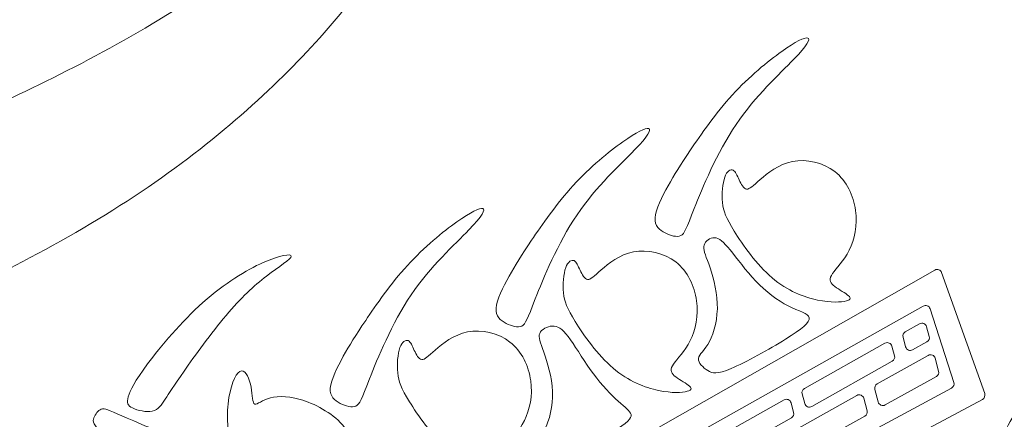
# Model space of a CAD drawing. Units: millimetres. Extents: x -102 to 101, y -59 to 66.
# Drawn here: x 33 to 65, y 28 to 41 of the extents above; entities that cross this region are included whole.
import ezdxf

# ---------------------------------------------------------------- set-up
doc = ezdxf.new("R2010")
doc.units = ezdxf.units.MM
doc.header["$MEASUREMENT"] = 0
doc.layers.add('Layer 1', color=7, linetype='Continuous')

msp = doc.modelspace()

# ---------------------------------------------------------------- linework, layer by layer
at = {"layer": 'Layer 1', "color": 5, "lineweight": 20}
for p, q in [((63.002, 32.559), (44.544, 22.041)), ((64.662, 28.449), (63.23, 32.474)), ((62.619, 31.36), (45.456, 21.703)), ((63.638, 28.823), (62.848, 31.27)), ((62.025, 30.504), (62.501, 30.772)), ((62.732, 30.675), (62.819, 30.353)), ((58.672, 28.619), (61.349, 30.124)), ((62.034, 30.003), (61.949, 30.325)), ((62.743, 30.173), (62.266, 29.905)), ((61.58, 30.027), (61.666, 29.704)), ((61.59, 29.525), (58.913, 28.02)), ((61.089, 28.769), (62.785, 29.721)), ((63.016, 29.624), (63.132, 29.193)), ((63.056, 29.013), (61.355, 28.072)), ((46.104, 19.223), (63.562, 28.634)), ((61.125, 28.17), (61.013, 28.59)), ((45.551, 18.089), (64.587, 28.255)), ((57.996, 28.239), (55.317, 26.733)), ((57.843, 26.946), (60.413, 28.389)), ((58.313, 27.819), (58.227, 28.141)), ((58.682, 28.118), (58.596, 28.44)), ((60.644, 28.292), (60.754, 27.877)), ((55.558, 26.134), (58.237, 27.64)), ((60.678, 27.697), (58.103, 26.272))]:
    msp.add_line(p, q, dxfattribs=at)
for points, knots in [([(43.628, 46.617), (42.613, 45.237), (41.128, 43.584), (38.958, 42.03), (36.787, 40.475), (33.93, 39.019), (31.717, 38.011), (29.504, 37.002), (27.936, 36.442), (26.724, 36.078), (25.513, 35.714), (24.658, 35.546), (24.266, 35.364), (23.874, 35.182), (23.944, 34.985), (24.175, 34.607), (24.406, 34.229), (24.799, 33.669), (25.17, 32.829), (25.541, 31.989), (25.891, 30.868), (26.199, 30.364), (26.507, 29.86), (26.773, 29.972), (28.426, 30.742), (30.078, 31.512), (33.117, 32.941), (35.687, 34.551), (38.257, 36.162), (40.358, 37.954), (41.982, 39.656), (43.607, 41.358), (44.755, 42.968), (45.435, 44.607), (46.114, 46.245), (46.324, 47.912), (46.366, 49.109), (46.408, 50.307), (46.282, 51.035), (46.163, 51.385), (46.044, 51.735), (45.932, 51.707), (45.862, 51.448), (45.792, 51.189), (45.764, 50.699), (45.477, 49.901), (45.19, 49.102), (44.643, 47.996), (43.628, 46.617)], [0, 0, 0, 0, 0.058824, 0.058824, 0.058824, 0.117647, 0.117647, 0.117647, 0.176471, 0.176471, 0.176471, 0.235294, 0.235294, 0.235294, 0.294118, 0.294118, 0.294118, 0.352941, 0.352941, 0.352941, 0.411765, 0.411765, 0.411765, 0.470588, 0.470588, 0.470588, 0.529412, 0.529412, 0.529412, 0.588235, 0.588235, 0.588235, 0.647059, 0.647059, 0.647059, 0.705882, 0.705882, 0.705882, 0.764706, 0.764706, 0.764706, 0.823529, 0.823529, 0.823529, 0.882353, 0.882353, 0.882353, 1, 1, 1, 1]), ([(54.887, 36.558), (55.23, 37.069), (55.72, 37.776), (56.276, 38.385), (56.833, 38.995), (57.457, 39.506), (57.919, 39.835), (58.381, 40.164), (58.682, 40.311), (58.78, 40.28), (58.878, 40.248), (58.773, 40.038), (58.314, 39.565), (57.856, 39.093), (57.043, 38.357), (56.399, 37.405), (55.755, 36.453), (55.279, 35.283), (55.013, 34.611), (54.747, 33.939), (54.69, 33.764), (54.561, 33.704), (54.431, 33.645), (54.228, 33.701), (54.043, 33.795), (53.857, 33.89), (53.689, 34.023), (53.71, 34.3), (53.731, 34.576), (53.941, 34.996), (54.144, 35.364), (54.347, 35.732), (54.544, 36.047), (54.887, 36.558)], [0, 0, 0, 0, 0.083333, 0.083333, 0.083333, 0.166667, 0.166667, 0.166667, 0.25, 0.25, 0.25, 0.333333, 0.333333, 0.333333, 0.416667, 0.416667, 0.416667, 0.5, 0.5, 0.5, 0.583333, 0.583333, 0.583333, 0.666667, 0.666667, 0.666667, 0.75, 0.75, 0.75, 0.833333, 0.833333, 0.833333, 1, 1, 1, 1]), ([(49.602, 33.549), (49.945, 34.06), (50.435, 34.767), (50.992, 35.377), (51.548, 35.986), (52.172, 36.497), (52.634, 36.826), (53.096, 37.155), (53.397, 37.302), (53.495, 37.271), (53.593, 37.239), (53.488, 37.029), (53.03, 36.557), (52.571, 36.084), (51.759, 35.349), (51.115, 34.396), (50.47, 33.444), (49.994, 32.275), (49.728, 31.602), (49.462, 30.93), (49.406, 30.755), (49.276, 30.696), (49.147, 30.636), (48.944, 30.692), (48.758, 30.786), (48.573, 30.881), (48.404, 31.014), (48.425, 31.291), (48.446, 31.567), (48.657, 31.987), (48.859, 32.355), (49.063, 32.723), (49.259, 33.038), (49.602, 33.549)], [0, 0, 0, 0, 0.083333, 0.083333, 0.083333, 0.166667, 0.166667, 0.166667, 0.25, 0.25, 0.25, 0.333333, 0.333333, 0.333333, 0.416667, 0.416667, 0.416667, 0.5, 0.5, 0.5, 0.583333, 0.583333, 0.583333, 0.666667, 0.666667, 0.666667, 0.75, 0.75, 0.75, 0.833333, 0.833333, 0.833333, 1, 1, 1, 1]), ([(64.383, 24.068), (64.625, 24.968), (64.884, 25.885), (65.09, 26.515), (65.297, 27.145), (65.451, 27.489), (65.647, 27.72), (65.843, 27.951), (66.081, 28.07), (66.309, 28.206), (66.536, 28.343), (66.753, 28.497), (66.848, 28.739), (66.943, 28.98), (66.914, 29.309), (66.967, 29.565), (67.019, 29.82), (67.153, 30.003), (67.331, 30.087), (67.51, 30.171), (67.734, 30.156), (67.905, 30.121), (68.077, 30.087), (68.196, 30.03), (68.318, 30.086), (68.441, 30.142), (68.567, 30.311), (68.644, 30.461), (68.721, 30.612), (68.749, 30.745), (68.882, 30.836), (69.015, 30.927), (69.253, 30.976), (69.453, 30.969), (69.652, 30.962), (69.814, 30.899), (69.957, 30.874), (70.1, 30.85), (70.227, 30.864), (70.311, 30.99), (70.395, 31.116), (70.437, 31.354), (70.486, 31.501), (70.535, 31.648), (70.591, 31.704), (70.717, 31.718), (70.843, 31.732), (71.039, 31.704), (71.193, 31.659), (71.347, 31.613), (71.459, 31.55), (71.575, 31.56), (71.69, 31.571), (71.809, 31.655), (71.865, 31.813), (71.921, 31.97), (71.914, 32.201), (71.991, 32.341), (72.068, 32.481), (72.229, 32.53), (72.443, 32.506), (72.656, 32.481), (72.923, 32.383), (73.157, 32.373), (73.392, 32.362), (73.595, 32.439), (73.742, 32.607), (73.889, 32.775), (73.98, 33.035), (74.004, 33.297), (74.029, 33.56), (73.987, 33.826), (73.836, 34.008), (73.686, 34.19), (73.427, 34.288), (73.245, 34.386), (73.063, 34.484), (72.957, 34.582), (73.021, 34.659), (73.084, 34.736), (73.315, 34.792), (73.661, 34.834), (74.008, 34.876), (74.47, 34.904), (74.862, 34.782), (75.254, 34.659), (75.576, 34.386), (75.818, 34.211), (76.06, 34.036), (76.221, 33.959), (76.441, 34.011), (76.662, 34.064), (76.942, 34.246), (77.222, 34.481), (77.502, 34.715), (77.782, 35.002), (78.178, 35.244), (78.573, 35.485), (79.085, 35.681), (79.48, 35.734), (79.876, 35.786), (80.156, 35.695), (80.447, 35.744), (80.737, 35.793), (81.038, 35.983), (81.315, 36.102), (81.591, 36.22), (81.844, 36.27), (82.12, 36.343), (82.397, 36.417), (82.698, 36.515), (83.013, 36.648), (83.328, 36.781), (83.657, 36.949), (83.934, 37.015), (84.21, 37.082), (84.435, 37.047), (84.582, 36.9), (84.729, 36.753), (84.799, 36.494), (84.732, 36.245), (84.666, 35.997), (84.462, 35.758), (84.137, 35.545), (83.811, 35.331), (83.363, 35.142), (83.157, 34.981), (82.95, 34.82), (82.985, 34.687), (83.058, 34.537), (83.132, 34.386), (83.244, 34.218), (83.286, 34.011), (83.328, 33.805), (83.3, 33.56), (83.227, 33.385), (83.153, 33.21), (83.034, 33.104), (82.971, 33.115), (82.908, 33.125), (82.901, 33.252), (82.887, 33.441), (82.873, 33.63), (82.852, 33.882), (82.743, 34.074), (82.635, 34.267), (82.439, 34.4), (82.194, 34.421), (81.949, 34.442), (81.655, 34.351), (81.392, 34.218), (81.129, 34.085), (80.898, 33.91), (80.618, 33.724), (80.338, 33.539), (80.009, 33.342), (79.823, 33.21), (79.638, 33.076), (79.596, 33.006), (79.603, 32.863), (79.61, 32.719), (79.666, 32.502), (79.753, 32.39), (79.841, 32.278), (79.96, 32.271), (80.142, 32.303), (80.324, 32.334), (80.569, 32.404), (80.786, 32.516), (81.003, 32.628), (81.192, 32.782), (81.325, 32.884), (81.458, 32.985), (81.536, 33.035), (81.546, 33.164), (81.557, 33.294), (81.5, 33.504), (81.521, 33.63), (81.542, 33.756), (81.641, 33.798), (81.742, 33.707), (81.843, 33.616), (81.949, 33.392), (82.047, 33.269), (82.145, 33.147), (82.236, 33.126), (82.253, 33.031), (82.271, 32.937), (82.215, 32.768), (82.148, 32.629), (82.082, 32.488), (82.005, 32.376), (81.924, 32.257), (81.844, 32.138), (81.759, 32.012), (81.718, 31.715), (81.675, 31.417), (81.675, 30.948), (81.62, 30.633), (81.564, 30.318), (81.451, 30.156), (81.287, 29.995), (81.122, 29.834), (80.905, 29.673), (80.73, 29.621), (80.555, 29.568), (80.422, 29.624), (80.408, 29.743), (80.394, 29.862), (80.499, 30.045), (80.618, 30.237), (80.737, 30.43), (80.87, 30.633), (80.888, 30.857), (80.905, 31.081), (80.807, 31.326), (80.674, 31.413), (80.541, 31.501), (80.373, 31.431), (80.198, 31.249), (80.023, 31.067), (79.841, 30.773), (79.442, 30.43), (79.043, 30.087), (78.426, 29.694), (77.807, 29.404), (77.187, 29.113), (76.564, 28.924), (76.025, 28.85), (75.485, 28.777), (75.03, 28.819), (74.663, 28.882), (74.295, 28.945), (74.015, 29.029), (73.637, 28.921), (73.259, 28.812), (72.782, 28.511), (72.04, 28.038), (71.298, 27.566), (70.29, 26.921), (69.292, 26.137), (68.294, 25.353), (67.306, 24.429), (66.522, 23.508), (65.738, 22.587), (65.157, 21.669), (64.695, 20.805), (64.233, 19.94), (63.889, 19.128), (63.683, 18.624), (63.476, 18.119), (63.406, 17.923), (63.354, 17.979), (63.301, 18.035), (63.266, 18.344), (63.326, 18.956), (63.385, 19.569), (63.539, 20.486), (63.728, 21.386), (63.917, 22.286), (64.142, 23.168), (64.383, 24.068)], [0, 0, 0, 0, 0.011364, 0.011364, 0.011364, 0.022727, 0.022727, 0.022727, 0.034091, 0.034091, 0.034091, 0.045455, 0.045455, 0.045455, 0.056818, 0.056818, 0.056818, 0.068182, 0.068182, 0.068182, 0.079545, 0.079545, 0.079545, 0.090909, 0.090909, 0.090909, 0.102273, 0.102273, 0.102273, 0.113636, 0.113636, 0.113636, 0.125, 0.125, 0.125, 0.136364, 0.136364, 0.136364, 0.147727, 0.147727, 0.147727, 0.159091, 0.159091, 0.159091, 0.170455, 0.170455, 0.170455, 0.181818, 0.181818, 0.181818, 0.193182, 0.193182, 0.193182, 0.204545, 0.204545, 0.204545, 0.215909, 0.215909, 0.215909, 0.227273, 0.227273, 0.227273, 0.238636, 0.238636, 0.238636, 0.25, 0.25, 0.25, 0.261364, 0.261364, 0.261364, 0.272727, 0.272727, 0.272727, 0.284091, 0.284091, 0.284091, 0.295455, 0.295455, 0.295455, 0.306818, 0.306818, 0.306818, 0.318182, 0.318182, 0.318182, 0.329545, 0.329545, 0.329545, 0.340909, 0.340909, 0.340909, 0.352273, 0.352273, 0.352273, 0.363636, 0.363636, 0.363636, 0.375, 0.375, 0.375, 0.386364, 0.386364, 0.386364, 0.397727, 0.397727, 0.397727, 0.409091, 0.409091, 0.409091, 0.420455, 0.420455, 0.420455, 0.431818, 0.431818, 0.431818, 0.443182, 0.443182, 0.443182, 0.454545, 0.454545, 0.454545, 0.465909, 0.465909, 0.465909, 0.477273, 0.477273, 0.477273, 0.488636, 0.488636, 0.488636, 0.5, 0.5, 0.5, 0.511364, 0.511364, 0.511364, 0.522727, 0.522727, 0.522727, 0.534091, 0.534091, 0.534091, 0.545455, 0.545455, 0.545455, 0.556818, 0.556818, 0.556818, 0.568182, 0.568182, 0.568182, 0.579545, 0.579545, 0.579545, 0.590909, 0.590909, 0.590909, 0.602273, 0.602273, 0.602273, 0.613636, 0.613636, 0.613636, 0.625, 0.625, 0.625, 0.636364, 0.636364, 0.636364, 0.647727, 0.647727, 0.647727, 0.659091, 0.659091, 0.659091, 0.670455, 0.670455, 0.670455, 0.681818, 0.681818, 0.681818, 0.693182, 0.693182, 0.693182, 0.704545, 0.704545, 0.704545, 0.715909, 0.715909, 0.715909, 0.727273, 0.727273, 0.727273, 0.738636, 0.738636, 0.738636, 0.75, 0.75, 0.75, 0.761364, 0.761364, 0.761364, 0.772727, 0.772727, 0.772727, 0.784091, 0.784091, 0.784091, 0.795455, 0.795455, 0.795455, 0.806818, 0.806818, 0.806818, 0.818182, 0.818182, 0.818182, 0.829545, 0.829545, 0.829545, 0.840909, 0.840909, 0.840909, 0.852273, 0.852273, 0.852273, 0.863636, 0.863636, 0.863636, 0.875, 0.875, 0.875, 0.886364, 0.886364, 0.886364, 0.897727, 0.897727, 0.897727, 0.909091, 0.909091, 0.909091, 0.920455, 0.920455, 0.920455, 0.931818, 0.931818, 0.931818, 0.943182, 0.943182, 0.943182, 0.954545, 0.954545, 0.954545, 0.965909, 0.965909, 0.965909, 0.977273, 0.977273, 0.977273, 1, 1, 1, 1]), ([(56.339, 33.851), (56.616, 33.407), (57.086, 32.741), (57.597, 32.304), (58.108, 31.866), (58.661, 31.656), (59.109, 31.562), (59.557, 31.467), (59.9, 31.488), (60.065, 31.533), (60.229, 31.579), (60.215, 31.649), (60.097, 31.74), (59.977, 31.831), (59.753, 31.943), (59.631, 32.052), (59.508, 32.16), (59.487, 32.265), (59.606, 32.44), (59.725, 32.615), (59.984, 32.861), (60.163, 33.221), (60.341, 33.582), (60.44, 34.058), (60.373, 34.545), (60.306, 35.031), (60.075, 35.529), (59.683, 35.836), (59.291, 36.145), (58.738, 36.264), (58.276, 36.173), (57.814, 36.082), (57.442, 35.781), (57.201, 35.571), (56.959, 35.361), (56.847, 35.241), (56.749, 35.255), (56.651, 35.269), (56.567, 35.416), (56.501, 35.56), (56.434, 35.704), (56.385, 35.844), (56.301, 35.882), (56.217, 35.921), (56.098, 35.858), (56.025, 35.651), (55.951, 35.445), (55.923, 35.094), (55.951, 34.807), (55.979, 34.52), (56.063, 34.296), (56.339, 33.851)], [0, 0, 0, 0, 0.055556, 0.055556, 0.055556, 0.111111, 0.111111, 0.111111, 0.166667, 0.166667, 0.166667, 0.222222, 0.222222, 0.222222, 0.277778, 0.277778, 0.277778, 0.333333, 0.333333, 0.333333, 0.388889, 0.388889, 0.388889, 0.444444, 0.444444, 0.444444, 0.5, 0.5, 0.5, 0.555556, 0.555556, 0.555556, 0.611111, 0.611111, 0.611111, 0.666667, 0.666667, 0.666667, 0.722222, 0.722222, 0.722222, 0.777778, 0.777778, 0.777778, 0.833333, 0.833333, 0.833333, 0.888889, 0.888889, 0.888889, 1, 1, 1, 1]), ([(44.091, 30.886), (44.434, 31.397), (44.924, 32.105), (45.48, 32.714), (46.037, 33.323), (46.661, 33.834), (47.123, 34.163), (47.585, 34.492), (47.886, 34.639), (47.984, 34.608), (48.082, 34.576), (47.977, 34.366), (47.518, 33.894), (47.06, 33.421), (46.247, 32.686), (45.603, 31.734), (44.959, 30.781), (44.483, 29.612), (44.217, 28.94), (43.951, 28.267), (43.894, 28.092), (43.765, 28.033), (43.635, 27.973), (43.432, 28.029), (43.247, 28.124), (43.061, 28.218), (42.893, 28.351), (42.914, 28.628), (42.935, 28.904), (43.145, 29.325), (43.348, 29.692), (43.551, 30.06), (43.748, 30.375), (44.091, 30.886)], [0, 0, 0, 0, 0.083333, 0.083333, 0.083333, 0.166667, 0.166667, 0.166667, 0.25, 0.25, 0.25, 0.333333, 0.333333, 0.333333, 0.416667, 0.416667, 0.416667, 0.5, 0.5, 0.5, 0.583333, 0.583333, 0.583333, 0.666667, 0.666667, 0.666667, 0.75, 0.75, 0.75, 0.833333, 0.833333, 0.833333, 1, 1, 1, 1]), ([(55.49, 32.763), (55.605, 32.434), (55.76, 31.937), (55.777, 31.45), (55.795, 30.964), (55.675, 30.487), (55.518, 30.186), (55.36, 29.885), (55.164, 29.759), (55.15, 29.616), (55.136, 29.472), (55.304, 29.311), (55.462, 29.213), (55.619, 29.115), (55.767, 29.08), (56.239, 29.283), (56.712, 29.486), (57.51, 29.927), (58.046, 30.261), (58.583, 30.595), (58.857, 30.821), (58.833, 30.969), (58.81, 31.117), (58.487, 31.187), (58.133, 31.368), (57.779, 31.549), (57.392, 31.841), (57.055, 32.193), (56.717, 32.545), (56.427, 32.957), (56.207, 33.227), (55.987, 33.498), (55.837, 33.628), (55.684, 33.635), (55.531, 33.643), (55.376, 33.529), (55.337, 33.391), (55.297, 33.253), (55.374, 33.092), (55.49, 32.763)], [0, 0, 0, 0, 0.071429, 0.071429, 0.071429, 0.142857, 0.142857, 0.142857, 0.214286, 0.214286, 0.214286, 0.285714, 0.285714, 0.285714, 0.357143, 0.357143, 0.357143, 0.428571, 0.428571, 0.428571, 0.5, 0.5, 0.5, 0.571429, 0.571429, 0.571429, 0.642857, 0.642857, 0.642857, 0.714286, 0.714286, 0.714286, 0.785714, 0.785714, 0.785714, 0.857143, 0.857143, 0.857143, 1, 1, 1, 1]), ([(38.054, 29.195), (38.405, 29.696), (38.958, 30.466), (39.452, 31.051), (39.945, 31.635), (40.379, 32.035), (40.796, 32.357), (41.213, 32.679), (41.612, 32.924), (41.619, 33.019), (41.626, 33.113), (41.241, 33.057), (40.684, 32.808), (40.127, 32.56), (39.399, 32.119), (38.685, 31.482), (37.97, 30.844), (37.27, 30.011), (36.843, 29.437), (36.416, 28.863), (36.262, 28.547), (36.202, 28.344), (36.143, 28.141), (36.178, 28.05), (36.342, 27.97), (36.507, 27.889), (36.801, 27.819), (37.001, 27.865), (37.2, 27.91), (37.305, 28.071), (37.431, 28.267), (37.557, 28.463), (37.704, 28.694), (38.054, 29.195)], [0, 0, 0, 0, 0.083333, 0.083333, 0.083333, 0.166667, 0.166667, 0.166667, 0.25, 0.25, 0.25, 0.333333, 0.333333, 0.333333, 0.416667, 0.416667, 0.416667, 0.5, 0.5, 0.5, 0.583333, 0.583333, 0.583333, 0.666667, 0.666667, 0.666667, 0.75, 0.75, 0.75, 0.833333, 0.833333, 0.833333, 1, 1, 1, 1]), ([(51.055, 30.843), (51.331, 30.398), (51.801, 29.733), (52.312, 29.295), (52.823, 28.857), (53.376, 28.647), (53.824, 28.553), (54.272, 28.458), (54.616, 28.479), (54.78, 28.525), (54.945, 28.57), (54.931, 28.64), (54.812, 28.731), (54.693, 28.822), (54.469, 28.934), (54.346, 29.043), (54.224, 29.151), (54.202, 29.257), (54.321, 29.432), (54.44, 29.606), (54.7, 29.852), (54.878, 30.212), (55.057, 30.573), (55.155, 31.049), (55.088, 31.536), (55.022, 32.022), (54.791, 32.52), (54.399, 32.828), (54.006, 33.136), (53.453, 33.255), (52.991, 33.164), (52.529, 33.073), (52.158, 32.772), (51.916, 32.562), (51.675, 32.352), (51.562, 32.232), (51.464, 32.246), (51.367, 32.261), (51.283, 32.408), (51.216, 32.551), (51.15, 32.695), (51.1, 32.835), (51.017, 32.873), (50.933, 32.912), (50.813, 32.849), (50.74, 32.642), (50.666, 32.436), (50.638, 32.085), (50.666, 31.798), (50.694, 31.511), (50.778, 31.287), (51.055, 30.843)], [0, 0, 0, 0, 0.055556, 0.055556, 0.055556, 0.111111, 0.111111, 0.111111, 0.166667, 0.166667, 0.166667, 0.222222, 0.222222, 0.222222, 0.277778, 0.277778, 0.277778, 0.333333, 0.333333, 0.333333, 0.388889, 0.388889, 0.388889, 0.444444, 0.444444, 0.444444, 0.5, 0.5, 0.5, 0.555556, 0.555556, 0.555556, 0.611111, 0.611111, 0.611111, 0.666667, 0.666667, 0.666667, 0.722222, 0.722222, 0.722222, 0.777778, 0.777778, 0.777778, 0.833333, 0.833333, 0.833333, 0.888889, 0.888889, 0.888889, 1, 1, 1, 1]), ([(63.23, 32.474), (63.214, 32.52), (63.182, 32.553), (63.136, 32.57), (63.09, 32.587), (63.044, 32.583), (63.002, 32.559)], [0.8, 0.8, 0.8, 0.8, 0.8666667, 0.8666667, 0.8666667, 1, 1, 1, 1]), ([(62.848, 31.27), (62.833, 31.317), (62.801, 31.351), (62.755, 31.369), (62.709, 31.387), (62.662, 31.384), (62.619, 31.36)], [0.7272727, 0.7272727, 0.7272727, 0.7272727, 0.8181818, 0.8181818, 0.8181818, 1, 1, 1, 1]), ([(62.501, 30.772), (62.545, 30.796), (62.593, 30.799), (62.64, 30.78), (62.686, 30.76), (62.719, 30.724), (62.732, 30.675)], [1.5454545, 1.5454545, 1.5454545, 1.5454545, 1.6363636, 1.6363636, 1.6363636, 1.7272727, 1.7272727, 1.7272727, 1.7272727]), ([(45.544, 28.18), (45.82, 27.735), (46.29, 27.07), (46.801, 26.632), (47.312, 26.194), (47.865, 25.984), (48.313, 25.89), (48.761, 25.795), (49.104, 25.816), (49.269, 25.862), (49.434, 25.907), (49.42, 25.977), (49.301, 26.068), (49.182, 26.159), (48.957, 26.272), (48.835, 26.38), (48.712, 26.489), (48.691, 26.594), (48.81, 26.769), (48.929, 26.944), (49.188, 27.189), (49.367, 27.549), (49.545, 27.91), (49.644, 28.386), (49.577, 28.873), (49.511, 29.36), (49.279, 29.857), (48.887, 30.165), (48.495, 30.473), (47.942, 30.592), (47.48, 30.501), (47.018, 30.41), (46.647, 30.109), (46.405, 29.899), (46.163, 29.689), (46.051, 29.57), (45.953, 29.584), (45.855, 29.598), (45.771, 29.745), (45.705, 29.888), (45.638, 30.032), (45.589, 30.172), (45.505, 30.21), (45.421, 30.249), (45.302, 30.186), (45.229, 29.98), (45.155, 29.773), (45.127, 29.423), (45.155, 29.136), (45.183, 28.849), (45.267, 28.624), (45.544, 28.18)], [0, 0, 0, 0, 0.055556, 0.055556, 0.055556, 0.111111, 0.111111, 0.111111, 0.166667, 0.166667, 0.166667, 0.222222, 0.222222, 0.222222, 0.277778, 0.277778, 0.277778, 0.333333, 0.333333, 0.333333, 0.388889, 0.388889, 0.388889, 0.444444, 0.444444, 0.444444, 0.5, 0.5, 0.5, 0.555556, 0.555556, 0.555556, 0.611111, 0.611111, 0.611111, 0.666667, 0.666667, 0.666667, 0.722222, 0.722222, 0.722222, 0.777778, 0.777778, 0.777778, 0.833333, 0.833333, 0.833333, 0.888889, 0.888889, 0.888889, 1, 1, 1, 1]), ([(50.011, 29.829), (50.126, 29.5), (50.281, 29.002), (50.298, 28.516), (50.316, 28.029), (50.196, 27.553), (50.039, 27.252), (49.881, 26.951), (49.685, 26.825), (49.671, 26.681), (49.657, 26.538), (49.825, 26.377), (49.983, 26.279), (50.14, 26.181), (50.288, 26.145), (50.76, 26.349), (51.233, 26.552), (52.031, 26.993), (52.462, 27.273), (52.892, 27.553), (52.955, 27.672), (52.893, 27.795), (52.829, 27.917), (52.64, 28.043), (52.392, 28.278), (52.143, 28.512), (51.835, 28.856), (51.555, 29.248), (51.275, 29.64), (51.023, 30.081), (50.82, 30.347), (50.617, 30.613), (50.462, 30.704), (50.291, 30.697), (50.12, 30.69), (49.93, 30.585), (49.874, 30.452), (49.818, 30.319), (49.895, 30.158), (50.011, 29.829)], [0, 0, 0, 0, 0.071429, 0.071429, 0.071429, 0.142857, 0.142857, 0.142857, 0.214286, 0.214286, 0.214286, 0.285714, 0.285714, 0.285714, 0.357143, 0.357143, 0.357143, 0.428571, 0.428571, 0.428571, 0.5, 0.5, 0.5, 0.571429, 0.571429, 0.571429, 0.642857, 0.642857, 0.642857, 0.714286, 0.714286, 0.714286, 0.785714, 0.785714, 0.785714, 0.857143, 0.857143, 0.857143, 1, 1, 1, 1]), ([(61.349, 30.124), (61.393, 30.149), (61.442, 30.152), (61.488, 30.132), (61.535, 30.113), (61.567, 30.076), (61.58, 30.027)], [1.5454545, 1.5454545, 1.5454545, 1.5454545, 1.6363636, 1.6363636, 1.6363636, 1.7272727, 1.7272727, 1.7272727, 1.7272727]), ([(62.266, 29.905), (62.222, 29.88), (62.173, 29.877), (62.126, 29.897), (62.079, 29.917), (62.048, 29.954), (62.034, 30.003)], [1.0909091, 1.0909091, 1.0909091, 1.0909091, 1.1818182, 1.1818182, 1.1818182, 1.2727273, 1.2727273, 1.2727273, 1.2727273]), ([(62.785, 29.721), (62.829, 29.746), (62.877, 29.749), (62.924, 29.729), (62.971, 29.71), (63.003, 29.673), (63.016, 29.624)], [1.5454545, 1.5454545, 1.5454545, 1.5454545, 1.6363636, 1.6363636, 1.6363636, 1.7272727, 1.7272727, 1.7272727, 1.7272727]), ([(42.69, 23.835), (42.088, 23.947), (41.43, 24.157), (40.901, 24.556), (40.372, 24.955), (39.973, 25.543), (39.746, 26.191), (39.518, 26.839), (39.462, 27.546), (39.521, 28.11), (39.581, 28.673), (39.756, 29.094), (39.91, 29.185), (40.064, 29.276), (40.197, 29.038), (40.26, 28.768), (40.323, 28.498), (40.316, 28.197), (40.379, 28.12), (40.442, 28.043), (40.575, 28.19), (40.824, 28.278), (41.073, 28.365), (41.437, 28.393), (41.909, 28.257), (42.382, 28.12), (42.963, 27.819), (43.317, 27.413), (43.67, 27.007), (43.797, 26.496), (43.832, 26.047), (43.867, 25.599), (43.81, 25.214), (43.755, 24.945), (43.698, 24.675), (43.642, 24.521), (43.691, 24.402), (43.74, 24.283), (43.895, 24.199), (44.073, 24.153), (44.252, 24.108), (44.455, 24.101), (44.511, 24.031), (44.567, 23.961), (44.476, 23.828), (44.157, 23.768), (43.839, 23.709), (43.292, 23.723), (42.69, 23.835)], [0, 0, 0, 0, 0.058824, 0.058824, 0.058824, 0.117647, 0.117647, 0.117647, 0.176471, 0.176471, 0.176471, 0.235294, 0.235294, 0.235294, 0.294118, 0.294118, 0.294118, 0.352941, 0.352941, 0.352941, 0.411765, 0.411765, 0.411765, 0.470588, 0.470588, 0.470588, 0.529412, 0.529412, 0.529412, 0.588235, 0.588235, 0.588235, 0.647059, 0.647059, 0.647059, 0.705882, 0.705882, 0.705882, 0.764706, 0.764706, 0.764706, 0.823529, 0.823529, 0.823529, 0.882353, 0.882353, 0.882353, 1, 1, 1, 1]), ([(58.227, 28.141), (58.214, 28.19), (58.182, 28.227), (58.135, 28.247), (58.089, 28.267), (58.04, 28.264), (57.996, 28.239)], [0.7272727, 0.7272727, 0.7272727, 0.7272727, 0.8181818, 0.8181818, 0.8181818, 1, 1, 1, 1]), ([(60.413, 28.389), (60.457, 28.414), (60.506, 28.417), (60.553, 28.397), (60.599, 28.377), (60.631, 28.341), (60.644, 28.292)], [1.5454545, 1.5454545, 1.5454545, 1.5454545, 1.6363636, 1.6363636, 1.6363636, 1.7272727, 1.7272727, 1.7272727, 1.7272727]), ([(61.355, 28.072), (61.311, 28.047), (61.262, 28.045), (61.216, 28.065), (61.169, 28.084), (61.138, 28.121), (61.125, 28.17)], [1.0909091, 1.0909091, 1.0909091, 1.0909091, 1.1818182, 1.1818182, 1.1818182, 1.2727273, 1.2727273, 1.2727273, 1.2727273]), ([(43.17, 23.253), (42.746, 23.337), (42.032, 23.443), (41.423, 23.695), (40.814, 23.947), (40.309, 24.346), (39.959, 24.713), (39.609, 25.081), (39.413, 25.417), (39.298, 25.704), (39.182, 25.991), (39.147, 26.23), (39.031, 26.38), (38.916, 26.531), (38.72, 26.594), (38.167, 26.811), (37.613, 27.028), (36.703, 27.399), (36.167, 27.63), (35.632, 27.861), (35.471, 27.952), (35.348, 27.938), (35.226, 27.924), (35.141, 27.805), (35.082, 27.69), (35.022, 27.574), (34.987, 27.462), (35.26, 27.21), (35.534, 26.958), (36.115, 26.566), (36.734, 26.135), (37.354, 25.704), (38.013, 25.235), (38.45, 24.822), (38.888, 24.409), (39.105, 24.052), (39.402, 23.646), (39.7, 23.239), (40.078, 22.784), (40.351, 22.543), (40.624, 22.301), (40.793, 22.273), (41.339, 22.291), (41.885, 22.308), (42.809, 22.371), (43.327, 22.413), (43.845, 22.455), (43.958, 22.476), (43.979, 22.578), (44, 22.679), (43.93, 22.861), (43.828, 22.984), (43.727, 23.106), (43.593, 23.169), (43.17, 23.253)], [0, 0, 0, 0, 0.052632, 0.052632, 0.052632, 0.105263, 0.105263, 0.105263, 0.157895, 0.157895, 0.157895, 0.210526, 0.210526, 0.210526, 0.263158, 0.263158, 0.263158, 0.315789, 0.315789, 0.315789, 0.368421, 0.368421, 0.368421, 0.421053, 0.421053, 0.421053, 0.473684, 0.473684, 0.473684, 0.526316, 0.526316, 0.526316, 0.578947, 0.578947, 0.578947, 0.631579, 0.631579, 0.631579, 0.684211, 0.684211, 0.684211, 0.736842, 0.736842, 0.736842, 0.789474, 0.789474, 0.789474, 0.842105, 0.842105, 0.842105, 0.894737, 0.894737, 0.894737, 1, 1, 1, 1]), ([(58.913, 28.02), (58.869, 27.995), (58.82, 27.992), (58.773, 28.012), (58.726, 28.032), (58.695, 28.069), (58.682, 28.118)], [1.0909091, 1.0909091, 1.0909091, 1.0909091, 1.1818182, 1.1818182, 1.1818182, 1.2727273, 1.2727273, 1.2727273, 1.2727273])]:
    msp.add_open_spline(points, degree=3, knots=knots, dxfattribs=at)
for points in [[(61.949, 30.325), (61.93, 30.396), (61.961, 30.468), (62.025, 30.504)], [(62.819, 30.353), (62.838, 30.282), (62.807, 30.209), (62.743, 30.173)], [(61.666, 29.704), (61.685, 29.633), (61.654, 29.561), (61.59, 29.525)], [(63.132, 29.193), (63.152, 29.122), (63.121, 29.049), (63.056, 29.013)], [(63.562, 28.634), (63.63, 28.671), (63.662, 28.749), (63.638, 28.823)], [(58.596, 28.44), (58.577, 28.511), (58.608, 28.583), (58.672, 28.619)], [(61.013, 28.59), (60.995, 28.661), (61.025, 28.733), (61.089, 28.769)], [(64.587, 28.255), (64.657, 28.293), (64.688, 28.374), (64.662, 28.449)], [(58.237, 27.64), (58.301, 27.676), (58.332, 27.748), (58.313, 27.819)], [(60.754, 27.877), (60.773, 27.806), (60.742, 27.733), (60.678, 27.697)]]:
    msp.add_open_spline(points, degree=3, dxfattribs=at)

doc.saveas('drawing.dxf')
